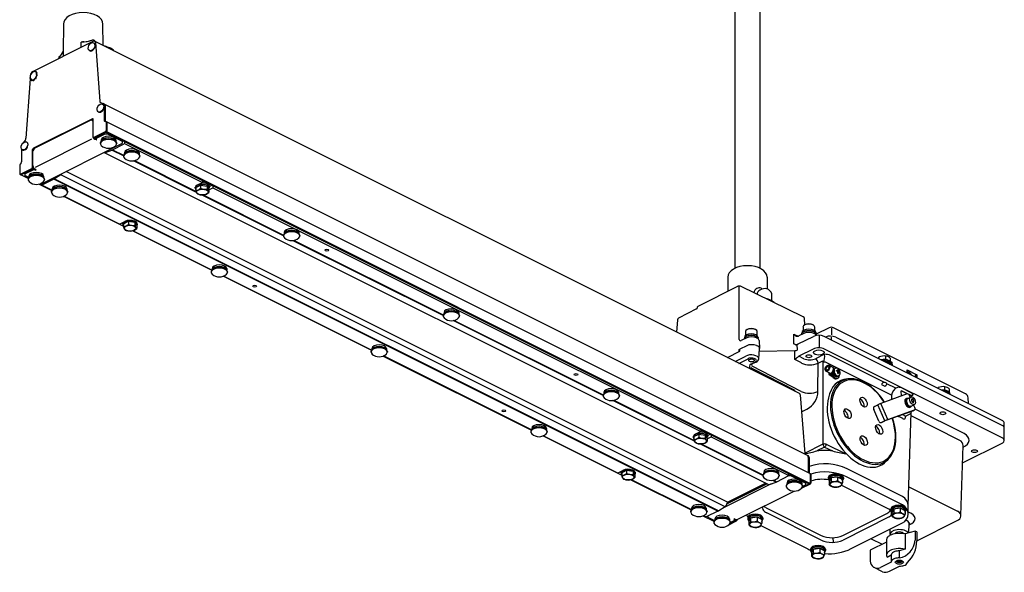
# Model space of a CAD drawing. Units: millimetres. Extents: x 5.2 to 65.2, y 4.9 to 89.7.
# Drawn here: x 10.2 to 59.1, y 35.4 to 62.9 of the extents above; entities that cross this region are included whole.
import ezdxf

# ---------------------------------------------------------------- set-up
doc = ezdxf.new("R2010")
doc.units = ezdxf.units.MM

msp = doc.modelspace()

# ---------------------------------------------------------------- linework, layer by layer
for p, q in [((45.752, 66.383), (45.752, 50.499)), ((47.018, 50.498), (47.018, 66.383)), ((12.407, 62.643), (12.394, 61.282)), ((14.375, 61.575), (14.364, 62.643)), ((10.88, 60.288), (13.881, 61.788)), ((13.281, 61.488), (13.286, 61.741)), ((13.925, 61.832), (13.866, 61.861)), ((13.881, 61.85), (13.904, 61.795)), ((13.94, 61.82), (13.955, 61.786)), ((13.95, 61.812), (13.941, 61.82)), ((48.97, 44.277), (13.95, 61.788)), ((13.962, 61.782), (13.962, 61.789)), ((13.992, 61.725), (14.208, 58.812)), ((12.398, 61.298), (12.398, 61.047)), ((14.599, 61.495), (14.521, 61.534)), ((10.839, 60.228), (10.839, 60.22)), ((10.883, 60.249), (10.874, 60.26)), ((10.874, 60.26), (10.89, 60.252)), ((10.958, 60.3), (10.945, 60.272)), ((10.991, 60.273), (10.993, 60.301)), ((10.993, 60.301), (11.012, 60.292)), ((11.01, 60.269), (10.998, 60.272)), ((11.01, 60.269), (11.012, 60.292)), ((11.057, 60.265), (11.035, 60.248)), ((11.075, 60.256), (11.057, 60.265)), ((11.059, 60.207), (11.075, 60.234)), ((11.079, 60.2), (11.059, 60.207)), ((11.075, 60.234), (11.093, 60.225)), ((11.079, 60.2), (11.093, 60.225)), ((10.746, 59.929), (10.542, 56.979)), ((10.752, 59.987), (10.738, 59.972)), ((10.744, 59.93), (10.765, 59.937)), ((10.762, 59.921), (10.744, 59.93)), ((10.75, 59.997), (10.75, 59.985)), ((10.754, 60.081), (10.755, 60.081)), ((10.762, 59.921), (10.771, 59.923)), ((10.794, 59.889), (10.784, 59.86)), ((10.802, 59.848), (10.821, 59.839)), ((10.812, 59.844), (10.831, 59.868)), ((10.831, 59.835), (10.812, 59.844)), ((10.831, 59.868), (10.848, 59.857)), ((10.831, 59.835), (10.848, 59.857)), ((10.885, 59.869), (10.891, 59.846)), ((10.891, 59.846), (10.91, 59.837)), ((10.928, 59.864), (10.935, 59.893)), ((10.947, 59.855), (10.928, 59.864)), ((10.935, 59.893), (10.953, 59.881)), ((10.947, 59.855), (10.953, 59.881)), ((10.99, 59.943), (11.008, 59.937)), ((11.01, 59.934), (10.99, 59.943)), ((11.008, 59.937), (11.026, 59.928)), ((11.01, 59.934), (11.026, 59.928)), ((11.037, 59.98), (11.028, 60.001)), ((11.048, 59.99), (11.028, 60.001)), ((11.055, 59.971), (11.037, 59.98)), ((11.055, 59.971), (11.048, 59.99)), ((11.059, 60.077), (11.08, 60.09)), ((11.079, 60.069), (11.059, 60.077)), ((11.088, 60.139), (11.068, 60.141)), ((11.079, 60.069), (11.099, 60.081)), ((11.08, 60.09), (11.099, 60.081)), ((11.106, 60.129), (11.088, 60.139)), ((14.252, 58.741), (14.385, 58.693)), ((14.433, 58.67), (14.391, 58.691)), ((14.429, 58.612), (14.429, 57.852)), ((49.37, 41.202), (14.433, 58.67)), ((14.471, 58.591), (14.471, 57.832)), ((13.84, 57.941), (10.911, 56.476)), ((10.973, 56.482), (13.778, 57.884)), ((13.86, 57.825), (13.778, 57.884)), ((13.778, 57.884), (13.86, 57.843)), ((13.88, 57.92), (13.794, 57.876)), ((13.849, 57.904), (13.865, 57.896)), ((13.86, 57.894), (13.876, 57.9)), ((13.86, 57.843), (13.881, 57.828)), ((13.86, 57.825), (13.86, 57.092)), ((13.881, 57.814), (13.86, 57.825)), ((13.881, 57.034), (13.881, 57.916)), ((14.447, 57.82), (14.503, 57.8)), ((14.546, 57.778), (14.505, 57.799)), ((14.52, 57.767), (14.52, 57.359)), ((49.483, 40.31), (14.546, 57.778)), ((14.561, 57.746), (14.561, 57.313)), ((14.561, 57.746), (14.561, 57.338)), ((14.479, 57.288), (13.921, 57.009)), ((14.52, 57.267), (13.963, 56.989)), ((14.513, 57.263), (49.444, 39.798)), ((14.515, 57.313), (14.542, 57.3)), ((14.541, 57.277), (14.52, 57.267)), ((14.575, 57.282), (49.474, 39.832)), ((10.499, 56.865), (10.422, 56.76)), ((11.019, 55.532), (13.815, 56.931)), ((13.937, 56.987), (13.896, 57.009)), ((14.025, 56.883), (13.963, 56.914)), ((13.984, 56.945), (14.438, 57.172)), ((13.984, 56.999), (13.984, 56.945)), ((14.066, 56.904), (13.984, 56.945)), ((14.025, 56.925), (14.025, 56.883)), ((14.025, 56.883), (14.066, 56.904)), ((14.279, 56.883), (14.279, 56.821)), ((14.438, 57.172), (14.438, 57.226)), ((14.603, 57.172), (14.438, 57.172)), ((14.603, 57.219), (14.603, 57.172)), ((15.345, 56.801), (14.603, 57.172)), ((15.008, 56.883), (15.008, 56.821)), ((15.345, 56.801), (15.345, 56.847)), ((15.394, 56.823), (15.345, 56.799)), ((15.345, 56.718), (15.345, 56.801)), ((15.448, 56.724), (15.448, 56.796)), ((10.321, 56.437), (10.321, 55.798)), ((10.87, 55.534), (10.87, 56.405)), ((10.973, 56.482), (10.89, 56.34)), ((10.89, 55.607), (10.89, 56.34)), ((10.891, 56.45), (10.918, 56.437)), ((10.911, 56.375), (10.911, 56.385)), ((10.96, 56.459), (10.952, 56.456)), ((11.385, 54.738), (15.345, 56.718)), ((14.236, 56.727), (14.236, 56.706)), ((14.434, 56.259), (47.433, 39.76)), ((14.49, 56.259), (14.81, 56.382)), ((15.39, 56.092), (14.81, 56.382)), ((14.849, 56.399), (15.428, 56.688)), ((14.849, 56.399), (15.394, 56.127)), ((15.052, 56.727), (15.052, 56.706)), ((15.434, 56.255), (15.434, 56.193)), ((15.462, 56.693), (19.287, 54.78)), ((16.163, 56.255), (16.163, 56.193)), ((15.39, 56.099), (15.39, 56.078)), ((19.014, 54.28), (15.88, 55.847)), ((15.932, 55.858), (18.994, 54.327)), ((16.207, 56.099), (16.207, 56.078)), ((10.23, 55.622), (10.23, 55.209)), ((10.303, 55.748), (10.248, 55.672)), ((10.271, 55.184), (10.828, 55.463)), ((10.313, 55.164), (10.87, 55.442)), ((10.478, 55.192), (10.932, 55.419)), ((10.869, 55.495), (10.895, 55.482)), ((10.911, 55.513), (10.911, 55.521)), ((10.911, 55.51), (10.915, 55.512)), ((10.932, 55.486), (10.932, 55.419)), ((10.932, 55.419), (11.014, 55.378)), ((11.055, 55.398), (10.993, 55.429)), ((11.014, 55.419), (11.014, 55.378)), ((11.014, 55.378), (11.055, 55.398)), ((45.366, 38.906), (12.543, 55.317)), ((10.287, 55.162), (10.245, 55.184)), ((10.272, 55.164), (10.272, 55.17)), ((10.652, 54.966), (10.279, 55.153)), ((10.291, 55.153), (10.313, 55.164)), ((10.456, 55.235), (10.478, 55.224)), ((10.478, 55.231), (10.463, 55.239)), ((10.478, 55.246), (10.478, 55.192)), ((10.478, 55.192), (10.478, 55.11)), ((10.677, 55.01), (10.478, 55.11)), ((10.647, 54.932), (10.647, 54.911)), ((10.691, 55.089), (10.691, 55.026)), ((11.923, 54.936), (11.323, 54.636)), ((11.42, 55.089), (11.42, 55.026)), ((11.464, 54.932), (11.464, 54.911)), ((44.921, 38.437), (11.923, 54.936)), ((12.282, 55.155), (11.962, 54.958)), ((11.962, 54.958), (44.96, 38.459)), ((45.28, 38.656), (12.282, 55.155)), ((19.315, 54.862), (19.315, 54.79)), ((11.197, 54.694), (11.829, 54.377)), ((11.308, 54.738), (11.385, 54.738)), ((11.323, 54.636), (11.323, 54.738)), ((11.832, 54.382), (11.323, 54.636)), ((11.802, 54.304), (11.802, 54.283)), ((11.846, 54.461), (11.846, 54.398)), ((12.575, 54.461), (12.575, 54.398)), ((12.619, 54.304), (12.619, 54.283)), ((18.949, 54.497), (18.949, 54.535)), ((18.98, 54.516), (19.218, 54.635)), ((18.98, 54.516), (18.98, 54.361)), ((19.295, 54.755), (19.049, 54.629)), ((19.218, 54.635), (19.218, 54.48)), ((19.218, 54.635), (19.543, 54.591)), ((19.543, 54.591), (19.543, 54.437)), ((19.543, 54.591), (19.63, 54.428)), ((19.63, 54.407), (19.831, 54.507)), ((19.63, 54.428), (19.63, 54.274)), ((19.64, 54.632), (19.64, 54.654)), ((19.661, 54.574), (19.776, 54.632)), ((19.661, 54.497), (19.661, 54.573)), ((19.831, 54.604), (19.831, 54.507)), ((19.831, 54.507), (44.064, 42.391)), ((12.412, 54.086), (15.391, 52.596)), ((15.193, 52.702), (12.418, 54.089)), ((23.331, 52.122), (19.267, 54.153)), ((19.339, 54.154), (23.334, 52.156)), ((15.193, 52.702), (15.461, 52.836)), ((15.391, 52.721), (15.629, 52.84)), ((15.629, 52.84), (15.629, 52.686)), ((15.629, 52.84), (15.954, 52.797)), ((15.194, 52.702), (15.391, 52.604)), ((15.36, 52.703), (15.36, 52.785)), ((15.391, 52.721), (15.391, 52.567)), ((15.843, 52.37), (19.769, 50.407)), ((19.773, 50.412), (15.85, 52.373)), ((15.954, 52.797), (15.954, 52.643)), ((15.954, 52.797), (16.042, 52.634)), ((16.008, 52.697), (16.008, 52.703)), ((16.042, 52.634), (16.042, 52.48)), ((16.072, 52.703), (16.072, 52.74)), ((23.331, 52.14), (23.331, 52.119)), ((23.375, 52.296), (23.375, 52.233)), ((31.271, 48.151), (23.82, 51.877)), ((23.872, 51.888), (31.275, 48.186)), ((24.104, 52.296), (24.104, 52.233)), ((24.148, 52.14), (24.148, 52.119)), ((19.786, 50.491), (19.786, 50.428)), ((20.515, 50.491), (20.515, 50.428)), ((19.742, 50.334), (19.742, 50.313)), ((20.352, 50.116), (27.709, 46.437)), ((27.713, 46.442), (20.359, 50.119)), ((20.559, 50.334), (20.559, 50.313)), ((45.407, 50.065), (45.407, 49.357)), ((47.361, 50.065), (47.361, 49.479)), ((45.922, 49.614), (43.92, 48.613)), ((45.976, 46.973), (45.977, 49.603)), ((49.155, 48.096), (46.036, 49.61)), ((47.094, 49.46), (47.007, 49.417)), ((47.072, 49.516), (47.124, 49.473)), ((47.708, 48.798), (47.536, 48.92)), ((47.6, 48.874), (47.6, 49.147)), ((43.857, 48.483), (42.96, 48.035)), ((43.89, 48.567), (43.888, 48.53)), ((31.271, 48.158), (31.271, 48.138)), ((31.315, 48.315), (31.315, 48.252)), ((32.044, 48.315), (32.044, 48.252)), ((32.088, 48.158), (32.088, 48.138)), ((42.902, 47.947), (42.867, 47.329)), ((49.232, 47.693), (49.214, 48.007)), ((39.211, 44.181), (31.76, 47.907)), ((31.812, 47.917), (39.215, 44.216)), ((49.145, 47.587), (49.145, 47.401)), ((49.728, 47.401), (49.728, 47.587)), ((50.446, 47.551), (49.801, 47.229)), ((50.553, 47.527), (50.553, 47.197)), ((57.224, 44.266), (50.654, 47.551)), ((46.347, 47.045), (46.077, 46.91)), ((46.226, 46.994), (46.226, 46.985)), ((46.235, 47.07), (46.235, 47.035)), ((46.283, 47.36), (46.283, 47.161)), ((46.859, 47.037), (46.838, 47.047)), ((46.866, 47.161), (46.866, 47.36)), ((46.914, 47.07), (46.914, 47.035)), ((46.923, 46.994), (46.923, 46.994)), ((48.694, 46.749), (48.694, 47.236)), ((48.694, 47.236), (48.911, 47.131)), ((48.909, 46.743), (49.663, 47.12)), ((49.193, 47.269), (48.94, 47.142)), ((49.078, 47.234), (49.078, 47.212)), ((49.081, 47.299), (49.081, 47.27)), ((49.695, 47.266), (49.684, 47.271)), ((49.792, 47.299), (49.792, 47.27)), ((49.794, 47.234), (49.794, 47.174)), ((49.944, 47.145), (49.948, 46.6)), ((59.076, 42.681), (50.2, 47.12)), ((50.565, 46.937), (50.561, 47.084)), ((50.77, 47.08), (59.061, 42.934)), ((27.726, 46.521), (27.726, 46.458)), ((28.455, 46.521), (28.455, 46.458)), ((45.972, 46.465), (46.01, 46.484)), ((46.347, 46.655), (46.01, 46.487)), ((46.013, 46.382), (46.01, 46.487)), ((46.838, 46.665), (46.881, 46.644)), ((46.943, 46.01), (46.985, 46.51)), ((46.965, 46.916), (46.985, 46.522)), ((48.844, 46.676), (48.694, 46.749)), ((48.842, 46.725), (48.858, 46.439)), ((49.65, 46.489), (48.945, 46.137)), ((59.076, 42.058), (50.213, 46.489)), ((27.682, 46.364), (27.682, 46.343)), ((28.292, 46.146), (35.65, 42.467)), ((35.653, 42.472), (28.299, 46.149)), ((28.499, 46.364), (28.499, 46.343)), ((45.387, 46.069), (46.013, 46.382)), ((45.77, 45.877), (46.299, 46.144)), ((45.964, 45.78), (46.422, 46.011)), ((45.972, 46.465), (46.011, 46.446)), ((45.972, 46.361), (45.972, 46.465)), ((46.974, 46.381), (48.743, 46.417)), ((48.743, 45.969), (48.743, 46.417)), ((48.909, 46.112), (48.945, 46.137)), ((49.189, 46.011), (48.945, 46.137)), ((50.212, 46.23), (49.77, 46.009)), ((53.186, 44.832), (50.509, 46.17)), ((52.931, 45.999), (52.931, 46.102)), ((53.257, 45.969), (53.257, 46.145)), ((53.495, 45.85), (53.495, 46.026)), ((46.52, 45.522), (46.5, 45.512)), ((46.514, 45.528), (46.52, 45.522)), ((46.559, 45.746), (46.754, 45.84)), ((46.818, 45.847), (46.625, 45.749)), ((49.053, 44.386), (46.625, 45.637)), ((46.642, 45.527), (48.737, 44.449)), ((49.063, 45.804), (48.743, 45.969)), ((49.063, 45.791), (49.063, 45.804)), ((49.884, 44.38), (49.894, 45.786)), ((49.894, 45.786), (50.138, 45.908)), ((50.138, 45.908), (50.138, 41.761)), ((53.549, 44.198), (50.303, 45.821)), ((50.617, 45.593), (50.432, 45.686)), ((50.739, 45.528), (50.66, 45.493)), ((53.295, 45.817), (53.295, 45.827)), ((53.335, 45.797), (53.362, 45.808)), ((53.362, 45.784), (53.362, 45.808)), ((53.426, 45.752), (53.426, 45.776)), ((53.447, 45.741), (53.465, 45.743)), ((53.465, 45.732), (53.465, 45.743)), ((53.491, 45.852), (53.495, 45.85)), ((53.495, 45.85), (53.493, 45.847)), ((53.495, 45.867), (53.562, 45.834)), ((53.562, 45.834), (53.506, 45.822)), ((53.562, 45.834), (53.535, 45.779)), ((53.549, 45.69), (53.549, 45.73)), ((53.562, 45.834), (53.57, 45.68)), ((50.471, 45.301), (50.286, 45.393)), ((50.429, 45.322), (50.429, 45.247)), ((50.429, 45.247), (50.47, 45.268)), ((50.429, 45.247), (50.594, 45.136)), ((50.47, 45.301), (50.47, 45.268)), ((50.47, 45.268), (50.548, 45.215)), ((50.88, 45.404), (50.807, 45.432)), ((50.807, 45.396), (50.807, 45.432)), ((50.879, 45.368), (50.807, 45.396)), ((50.904, 45.155), (50.823, 45.119)), ((50.834, 45.025), (50.869, 45.04)), ((50.871, 45.478), (50.901, 45.463)), ((50.88, 45.404), (50.871, 45.478)), ((50.871, 45.285), (50.879, 45.368)), ((50.871, 45.285), (50.901, 45.27)), ((50.909, 45.389), (50.901, 45.463)), ((50.909, 45.353), (50.901, 45.27)), ((50.965, 45.353), (50.909, 45.389)), ((50.965, 45.316), (50.909, 45.353)), ((50.965, 45.316), (50.965, 45.353)), ((54.325, 45.452), (54.799, 45.215)), ((54.426, 45.251), (54.325, 45.452)), ((54.408, 45.365), (54.325, 45.452)), ((54.325, 45.302), (54.325, 45.452)), ((54.408, 45.365), (54.538, 45.196)), ((54.799, 45.215), (54.736, 45.201)), ((54.767, 45.151), (54.762, 45.084)), ((54.799, 45.215), (54.767, 45.151)), ((54.799, 45.215), (54.807, 45.061)), ((53.041, 44.729), (53.216, 44.642)), ((53.753, 44.548), (53.312, 44.768)), ((54.057, 44.558), (54.541, 44.316)), ((55.86, 44.535), (55.86, 44.577)), ((56.185, 44.444), (56.185, 44.62)), ((39.211, 44.188), (39.211, 44.167)), ((39.255, 44.345), (39.255, 44.282)), ((39.984, 44.345), (39.984, 44.282)), ((40.028, 44.188), (40.028, 44.167)), ((48.682, 44.421), (48.737, 44.449)), ((49.012, 44.214), (49.228, 41.302)), ((54.325, 44.262), (53.007, 43.79)), ((53.549, 44.198), (53.547, 43.984)), ((54.033, 44.157), (54.023, 44.409)), ((54.32, 44.26), (54.023, 44.409)), ((54.337, 44.264), (54.078, 44.393)), ((54.283, 44.033), (54.259, 44.021)), ((54.494, 44.106), (54.296, 44.007)), ((54.515, 44.175), (54.414, 44.225)), ((54.546, 44.147), (54.428, 44.206)), ((54.476, 44.097), (54.439, 44.179)), ((54.545, 44.114), (54.546, 44.147)), ((54.549, 44.113), (54.551, 44.192)), ((54.551, 44.179), (54.602, 44.204)), ((56.182, 44.443), (56.185, 44.444)), ((56.185, 44.444), (56.187, 44.443)), ((56.366, 44.289), (56.297, 44.316)), ((56.421, 44.254), (56.366, 44.289)), ((56.42, 44.327), (56.423, 44.325)), ((56.423, 44.325), (56.422, 44.322)), ((56.423, 44.325), (56.423, 44.501)), ((57.369, 43.78), (57.353, 44.071)), ((43.762, 41.906), (39.701, 43.937)), ((39.753, 43.947), (43.743, 41.952)), ((52.692, 43.643), (52.857, 43.725)), ((53.212, 42.927), (52.857, 43.725)), ((53.362, 42.992), (53.007, 43.79)), ((54.492, 43.616), (54.468, 43.604)), ((54.479, 43.642), (54.677, 43.741)), ((54.532, 44.001), (54.532, 43.916)), ((54.593, 44.015), (54.533, 44.002)), ((54.533, 43.914), (54.593, 43.841)), ((54.655, 43.941), (54.594, 44.014)), ((54.594, 43.84), (54.655, 43.853)), ((54.7, 43.594), (54.642, 43.724)), ((54.656, 43.854), (54.656, 43.939)), ((49.074, 43.376), (49.342, 43.51)), ((52.917, 42.91), (52.657, 43.495)), ((53.279, 42.951), (54.597, 43.422)), ((53.362, 42.992), (54.679, 43.463)), ((54.237, 43.158), (54.463, 43.272)), ((54.369, 38.706), (54.521, 43.334)), ((56.943, 41.952), (54.511, 43.168)), ((54.528, 43.373), (54.528, 43.398)), ((54.597, 43.422), (54.602, 43.424)), ((54.602, 43.424), (54.684, 43.466)), ((57.15, 42.29), (54.712, 43.509)), ((53.047, 42.844), (53.212, 42.927)), ((53.114, 42.869), (53.047, 42.844)), ((53.279, 42.951), (53.114, 42.869)), ((59.146, 41.945), (59.146, 42.808)), ((35.623, 42.394), (35.623, 42.373)), ((35.666, 42.551), (35.666, 42.488)), ((36.232, 42.176), (40.14, 40.222)), ((39.939, 40.328), (36.239, 42.179)), ((36.395, 42.551), (36.395, 42.488)), ((36.439, 42.394), (36.439, 42.373)), ((43.698, 42.123), (43.698, 42.16)), ((43.728, 42.141), (43.966, 42.26)), ((43.728, 42.141), (43.728, 41.987)), ((44.043, 42.381), (43.797, 42.255)), ((43.966, 42.26), (43.966, 42.106)), ((43.966, 42.26), (44.292, 42.217)), ((44.064, 42.488), (44.064, 42.416)), ((44.292, 42.217), (44.292, 42.062)), ((44.292, 42.217), (44.379, 42.054)), ((44.379, 42.033), (44.58, 42.133)), ((44.389, 42.258), (44.389, 42.279)), ((44.409, 42.2), (44.525, 42.257)), ((44.409, 42.123), (44.409, 42.199)), ((44.58, 42.23), (44.58, 42.133)), ((44.58, 42.133), (48.447, 40.2)), ((47.151, 40.211), (44.016, 41.779)), ((44.088, 41.78), (47.155, 40.246)), ((44.379, 42.054), (44.379, 41.9)), ((50.138, 41.761), (49.227, 41.306)), ((50.22, 41.621), (49.836, 41.429)), ((50.22, 41.621), (50.605, 41.429)), ((50.303, 41.761), (51.266, 41.279)), ((56.994, 38.22), (57.099, 41.692)), ((57.073, 40.831), (59.076, 41.832)), ((49.411, 41.181), (49.37, 41.202)), ((49.408, 41.123), (49.408, 40.363)), ((49.449, 41.102), (49.449, 40.342)), ((40.207, 40.463), (39.939, 40.328)), ((40.107, 40.33), (40.107, 40.412)), ((40.137, 40.348), (40.375, 40.467)), ((40.137, 40.348), (40.137, 40.194)), ((40.375, 40.467), (40.375, 40.313)), ((40.375, 40.467), (40.701, 40.424)), ((40.701, 40.424), (40.701, 40.269)), ((40.701, 40.424), (40.788, 40.261)), ((40.754, 40.324), (40.754, 40.33)), ((40.788, 40.261), (40.788, 40.107)), ((40.818, 40.33), (40.818, 40.367)), ((47.151, 40.218), (47.151, 40.197)), ((47.195, 40.375), (47.195, 40.312)), ((47.847, 39.9), (48.447, 40.2)), ((47.924, 40.375), (47.924, 40.312)), ((47.968, 40.218), (47.968, 40.197)), ((48.55, 40.199), (48.444, 40.199)), ((48.447, 40.2), (48.447, 40.297)), ((48.55, 40.245), (48.55, 40.199)), ((48.55, 40.199), (49.292, 39.827)), ((49.524, 40.289), (49.483, 40.31)), ((49.498, 40.278), (49.498, 39.863)), ((49.54, 40.257), (49.54, 39.849)), ((50.864, 40.133), (50.539, 40.089)), ((50.864, 40.133), (50.864, 39.956)), ((51.102, 40.014), (50.864, 40.133)), ((54.09, 39.157), (51.337, 40.533)), ((54.09, 38.75), (51.337, 40.126)), ((40.592, 39.996), (43.59, 38.497)), ((40.615, 40.004), (43.601, 38.511)), ((47.571, 39.792), (45.197, 38.605)), ((47.369, 39.792), (45.37, 38.792)), ((47.3, 39.826), (45.374, 38.863)), ((47.488, 39.76), (47.808, 39.883)), ((47.808, 39.883), (47.641, 39.966)), ((47.693, 39.977), (47.847, 39.9)), ((48.306, 39.691), (48.306, 39.67)), ((48.35, 39.848), (48.35, 39.785)), ((49.498, 39.778), (49.054, 39.556)), ((49.079, 39.848), (49.079, 39.785)), ((49.46, 39.8), (49.114, 39.627)), ((49.292, 39.745), (49.122, 39.66)), ((49.123, 39.691), (49.123, 39.67)), ((49.292, 39.827), (49.292, 39.874)), ((49.32, 39.86), (49.292, 39.846)), ((49.292, 39.745), (49.292, 39.827)), ((49.46, 39.8), (49.457, 39.799)), ((49.524, 39.81), (49.497, 39.823)), ((50.4, 40.096), (50.4, 40.046)), ((50.442, 40.046), (50.442, 39.97)), ((50.539, 40.089), (50.452, 39.927)), ((50.452, 39.927), (50.452, 39.75)), ((50.539, 40.089), (50.539, 39.913)), ((51.052, 39.722), (53.426, 38.536)), ((51.102, 40.014), (51.102, 39.837)), ((51.112, 39.97), (51.112, 40.046)), ((51.154, 40.096), (51.154, 40.046)), ((54.4, 39.643), (56.822, 38.427)), ((45.872, 38.019), (48.702, 39.433)), ((45.28, 38.656), (44.96, 38.459)), ((45.374, 38.89), (45.374, 38.828)), ((54.369, 38.299), (54.369, 38.706)), ((43.563, 38.424), (43.563, 38.403)), ((43.607, 38.581), (43.607, 38.518)), ((44.173, 38.206), (44.723, 37.93)), ((44.193, 38.215), (44.329, 38.147)), ((44.336, 38.581), (44.336, 38.518)), ((44.921, 38.437), (44.342, 38.147)), ((44.379, 38.424), (44.379, 38.403)), ((44.389, 38.171), (44.425, 38.153)), ((44.425, 38.189), (44.425, 38.136)), ((50.05, 37.001), (47.349, 38.352)), ((47.353, 38.583), (50.055, 37.232)), ((51.128, 37.232), (53.314, 38.325)), ((53.514, 38.539), (53.514, 38.489)), ((53.556, 38.489), (53.556, 38.413)), ((53.653, 38.532), (53.566, 38.369)), ((53.566, 38.369), (53.566, 38.193)), ((53.978, 38.576), (53.653, 38.532)), ((53.653, 38.532), (53.653, 38.356)), ((53.978, 38.576), (53.978, 38.399)), ((54.217, 38.457), (53.978, 38.576)), ((54.217, 38.457), (54.217, 38.28)), ((54.227, 38.413), (54.227, 38.489)), ((54.268, 38.539), (54.268, 38.489)), ((44.425, 38.136), (44.748, 37.974)), ((44.718, 37.897), (44.718, 37.876)), ((44.761, 38.054), (44.761, 37.991)), ((45.465, 37.762), (45.848, 37.953)), ((45.491, 38.054), (45.491, 37.991)), ((45.525, 37.833), (45.807, 37.973)), ((45.786, 37.992), (45.534, 37.866)), ((45.534, 37.897), (45.534, 37.876)), ((45.745, 38.054), (45.704, 38.033)), ((45.704, 38.033), (45.786, 37.992)), ((45.745, 38.054), (45.807, 38.023)), ((45.786, 38.033), (45.786, 37.992)), ((45.889, 38.024), (45.889, 38.027)), ((46.399, 38.096), (46.399, 38.045)), ((46.441, 38.045), (46.441, 37.97)), ((46.538, 38.089), (46.451, 37.926)), ((46.451, 37.926), (46.451, 37.749)), ((46.863, 38.132), (46.538, 38.089)), ((46.538, 38.089), (46.538, 37.912)), ((46.863, 38.132), (46.863, 37.956)), ((47.101, 38.013), (46.863, 38.132)), ((47.052, 37.724), (49.351, 36.574)), ((47.101, 38.013), (47.101, 37.837)), ((47.111, 37.97), (47.111, 38.045)), ((47.153, 38.096), (47.153, 38.045)), ((53.426, 38.148), (51.132, 37.001)), ((51.543, 36.574), (54.09, 37.848)), ((54.402, 37.355), (54.42, 37.806)), ((54.799, 36.961), (56.778, 37.949)), ((53.456, 37.531), (53.466, 37.281)), ((54.716, 37.446), (54.216, 37.301)), ((54.216, 37.301), (54.216, 36.543)), ((54.716, 37.446), (54.716, 36.992)), ((54.799, 37.405), (54.716, 37.446)), ((54.799, 37.405), (54.799, 36.95)), ((50.635, 37.097), (50.639, 36.909)), ((53.291, 36.899), (52.489, 36.498)), ((52.526, 37.066), (53.075, 36.791)), ((53.291, 37.023), (53.291, 36.265)), ((49.513, 36.539), (49.513, 36.488)), ((49.555, 36.488), (49.555, 36.413)), ((49.652, 36.532), (49.565, 36.369)), ((49.565, 36.369), (49.565, 36.192)), ((49.977, 36.575), (49.652, 36.532)), ((49.652, 36.532), (49.652, 36.355)), ((49.977, 36.575), (49.977, 36.399)), ((50.215, 36.456), (49.977, 36.575)), ((50.215, 36.456), (50.215, 36.28)), ((50.226, 36.413), (50.226, 36.488)), ((50.267, 36.539), (50.267, 36.488)), ((52.489, 36.498), (52.489, 35.953)), ((53.297, 36.213), (53.322, 36.157)), ((53.322, 36.157), (53.524, 36.258)), ((53.524, 36.258), (53.524, 35.904)), ((54.216, 36.543), (53.928, 36.46)), ((53.928, 36.46), (53.928, 36.111)), ((53.524, 35.904), (52.995, 35.64)), ((53.877, 35.99), (53.856, 35.979)), ((53.856, 35.979), (53.902, 35.948)), ((53.856, 35.924), (53.877, 35.914)), ((53.877, 35.914), (53.932, 35.932)), ((53.911, 35.943), (53.902, 35.948)), ((53.932, 35.932), (53.988, 35.914)), ((53.954, 35.943), (54.009, 35.979)), ((53.954, 35.943), (53.963, 35.939)), ((54.009, 35.924), (53.963, 35.939)), ((53.988, 35.99), (54.009, 35.979)), ((54.009, 35.924), (53.988, 35.914)), ((53.098, 35.427), (52.679, 35.641)), ((53.437, 35.448), (53.937, 35.698))]:
    msp.add_line(p, q)
at = {"flags": 128}
for points in [[(10.757, 60.09), (10.756, 60.088), (10.754, 60.081)], [(47.498, 48.942), (47.531, 48.923), (47.536, 48.92)], [(49.449, 41.076), (49.454, 41.029), (49.449, 40.976)]]:
    msp.add_lwpolyline(points, dxfattribs=at)
msp.add_lwpolyline([(50.148, 45.826), (50.138, 45.908)])
for centre, radius, start, end in [((13.191, 63.776), 2.037, 272.6715, 289.0995), ((13.681, 59.429), 2.346, 96.3813, 99.716), ((13.251, 63.594), 1.842, 275.298, 289.344), ((13.883, 61.838), 0.0291, 125.8474, 152.7276), ((13.841, 61.812), 0.0551, 42.5361, 62.6269), ((13.916, 61.719), 0.077, 4.2367, 116.5651), ((13.9, 61.783), 0.0551, 42.5361, 62.6269), ((13.928, 61.786), 0.0335, 4.4701, 49.8693), ((11.922, 61.437), 0.496, 301.1922, 343.7385), ((14.437, 61.331), 0.219, 67.4799, 92.8985), ((14.458, 60.861), 0.649, 62.2004, 85.4364), ((14.326, 60.286), 1.23, 71.2621, 80.6871), ((14.61, 61.12), 0.349, 33.043, 71.2621), ((11.001, 60.026), 0.252, 102.819, 214.1279), ((11.01, 60.069), 0.254, 120.7944, 175.467), ((11.061, 60.021), 0.303, 128.0553, 137.1199), ((10.979, 60.185), 0.117, 82.9821, 100.1373), ((10.982, 60.206), 0.0675, 38.4068, 82.3402), ((10.93, 60.078), 0.207, 57.4502, 67.1287), ((10.957, 60.186), 0.127, 22.0912, 38.2762), ((10.823, 60.141), 0.245, 359.9605, 15.5818), ((10.975, 60.177), 0.127, 22.0912, 38.2762), ((10.876, 60.134), 0.213, 0.9308, 17.9181), ((10.951, 59.98), 0.214, 182.0455, 193.4967), ((10.844, 59.932), 0.0937, 230.4439, 250.3031), ((10.862, 59.923), 0.0933, 243.4404, 250.3316), ((10.855, 59.996), 0.13, 259.5266, 283.5929), ((10.873, 59.951), 0.0979, 255.3338, 279.4543), ((10.827, 60.029), 0.194, 289.3688, 301.5705), ((10.845, 60.02), 0.194, 289.3688, 301.5705), ((10.815, 60.078), 0.22, 302.7952, 322.38), ((10.799, 60.105), 0.272, 304.3784, 320.7968), ((10.701, 60.175), 0.388, 322.2528, 329.941), ((10.72, 60.165), 0.388, 322.2528, 329.941), ((10.549, 60.234), 0.533, 334.0237, 342.838), ((10.721, 60.165), 0.37, 331.8531, 345.0086), ((10.766, 60.162), 0.323, 347.2127, 355.9046), ((10.784, 60.152), 0.323, 347.2127, 355.9046), ((14.284, 58.809), 0.0755, 178.2908, 245.0402), ((14.35, 58.622), 0.0801, 353.031, 63.6848), ((14.389, 58.6), 0.0824, 353.5731, 57.7561), ((13.853, 57.916), 0.028, 0, 116.5651), ((13.853, 57.904), 0.0129, 199.8297, 303.2923), ((13.886, 57.867), 0.0337, 98.478, 106.3708), ((14.461, 57.848), 0.032, 173.031, 243.6848), ((14.513, 57.83), 0.0427, 178.0408, 209.3423), ((14.512, 57.83), 0.0419, 177.7249, 209.6583), ((14.488, 57.771), 0.032, 353.031, 63.6848), ((14.529, 57.75), 0.0329, 353.5731, 57.7561), ((14.436, 57.36), 0.0844, 300.7579, 359.0322), ((14.477, 57.34), 0.0844, 300.7579, 359.0322), ((14.519, 57.314), 0.0422, 300.7579, 359.0322), ((10.319, 56.999), 0.225, 323.3227, 354.9149), ((14.071, 57.096), 0.211, 180.9678, 239.2421), ((13.909, 57.034), 0.028, 180, 296.5651), ((13.949, 57.013), 0.0285, 246.382, 300.8858), ((10.954, 56.404), 0.0844, 120.7579, 179.0322), ((10.995, 56.383), 0.0844, 120.7579, 179.0322), ((14.644, 56.999), 0.531, 227.5461, 312.4539), ((14.462, 56.319), 0.0658, 241.3994, 294.588), ((14.652, 56.791), 0.439, 291.0423, 296.6303), ((15.406, 56.725), 0.0422, 300.7579, 359.0322), ((10.233, 55.801), 0.0879, 323.0753, 358.2892), ((15.799, 56.372), 0.531, 227.5461, 312.4539), ((10.318, 55.62), 0.0879, 143.0753, 178.2892), ((10.785, 55.535), 0.0844, 300.7579, 359.0322), ((10.826, 55.515), 0.0844, 300.7579, 359.0322), ((11.101, 55.611), 0.211, 180.9678, 239.2421), ((10.258, 55.209), 0.028, 180, 296.5651), ((10.285, 55.164), 0.0133, 180, 296.5651), ((10.298, 55.188), 0.0285, 246.382, 300.8858), ((11.055, 55.205), 0.531, 227.5461, 312.4539), ((11.697, 55.387), 0.504, 296.6236, 301.716), ((12.176, 55.316), 0.193, 303.2773, 328.6951), ((19.273, 54.791), 0.0422, 300.7579, 359.0322), ((18.908, 54.802), 0.447, 279.2312, 313.8989), ((19.354, 54.457), 0.387, 194.3843, 221.9893), ((19.459, 55.044), 0.613, 246.8461, 277.8924), ((19.918, 54.533), 0.387, 194.3843, 221.9893), ((12.21, 54.577), 0.531, 227.5461, 312.4539), ((19.496, 55.451), 1.324, 251.0974, 258.3979), ((19.307, 54.879), 0.729, 263.8617, 276.6799), ((19.32, 54.596), 0.447, 279.2312, 313.8989), ((15.716, 52.356), 0.494, 63.6324, 114.5556), ((15.319, 53.008), 0.447, 279.2312, 313.8989), ((15.766, 52.663), 0.387, 194.3843, 221.9893), ((15.578, 52.651), 0.17, 113.6488, 146.6138), ((15.907, 53.657), 1.324, 251.0974, 258.3979), ((15.87, 53.25), 0.613, 246.8461, 277.8924), ((15.719, 53.084), 0.729, 263.8617, 276.6799), ((15.732, 52.802), 0.447, 279.2312, 313.8989), ((16.329, 52.739), 0.387, 194.3843, 221.9893), ((15.904, 52.695), 0.104, 4.5565, 55.4703), ((23.74, 52.412), 0.531, 227.5461, 312.4539), ((20.15, 50.607), 0.531, 227.5461, 312.4539), ((45.974, 49.484), 0.14, 64.1084, 116.5651), ((47.105, 49.194), 0.243, 113.7919, 176.7705), ((47.25, 49.147), 0.35, 0, 116.5678), ((47.272, 48.458), 0.535, 65.0103, 85.8723), ((43.832, 48.533), 0.056, 296.5651, 356.7362), ((43.946, 48.563), 0.056, 116.5651, 176.7362), ((31.679, 48.431), 0.531, 227.5461, 312.4539), ((43.007, 47.941), 0.105, 116.5651, 176.7595), ((49.109, 48.001), 0.105, 3.2888, 64.1084), ((46.575, 47.097), 0.419, 57.335, 122.665), ((49.436, 47.307), 0.435, 62.2997, 117.7003), ((50.55, 47.342), 0.233, 63.4349, 116.5651), ((46.046, 46.973), 0.07, 179.9753, 296.5651), ((48.938, 47.399), 0.293, 213.6558, 243.3059), ((48.866, 47.255), 0.132, 243.3059, 280.5171), ((48.859, 47.295), 0.173, 280.5171, 298.0929), ((49.931, 46.514), 0.662, 66.1019, 113.8981), ((50.508, 46.486), 0.649, 66.2221, 112.0724), ((48.825, 46.929), 0.205, 274.6848, 294.287), ((49.931, 45.926), 0.63, 63.4349, 116.5651), ((28.091, 46.637), 0.531, 227.5461, 312.4539), ((46.729, 46.044), 0.217, 293.8711, 351.0839), ((48.728, 46.788), 0.372, 272.2683, 290.3372), ((50.924, 43.604), 3.218, 128.7824, 132.688), ((49.482, 46.675), 0.725, 246.1669, 293.412), ((49.64, 45.791), 0.254, 358.8381, 59.2175), ((49.655, 46.11), 0.569, 330.0722, 12.0896), ((50.233, 45.565), 0.665, 65.4652, 91.8059), ((53.077, 45.947), 0.212, 133.3302, 158.4991), ((53.172, 45.537), 0.614, 82.1325, 113.129), ((53.2, 45.734), 0.415, 44.7374, 82.1325), ((46.62, 45.62), 0.14, 115.6988, 221.084), ((46.444, 45.66), 0.158, 294.5059, 327.7035), ((46.76, 45.754), 0.255, 224.3397, 242.8791), ((46.654, 45.693), 0.063, 116.7503, 242.7494), ((49.485, 46.83), 1.121, 247.8933, 291.3733), ((50.219, 45.638), 0.201, 65.396, 110.5715), ((53.168, 45.383), 0.592, 63.663, 104.6365), ((53.188, 45.325), 0.594, 65.195, 98.2279), ((53.181, 45.247), 0.622, 65.6675, 89.0413), ((53.179, 45.279), 0.561, 78.0019, 81.3299), ((53.254, 45.511), 0.316, 56.9522, 69.9177), ((53.352, 45.777), 0.158, 18.1246, 60.14), ((53.39, 45.712), 0.16, 6.6651, 72.6135), ((53.386, 45.656), 0.166, 11.9557, 71.857), ((53.37, 45.661), 0.125, 31.5437, 40.6689), ((54.858, 45.135), 0.139, 151.4004, 192.9717), ((53.186, 44.678), 0.154, 90.273, 160.3459), ((53.199, 44.701), 0.131, 30.9598, 95.9101), ((52.942, 45.008), 0.457, 306.8692, 320.2815), ((53.24, 44.764), 0.0718, 317.92, 3.7628), ((53.992, 44.174), 0.444, 111.1171, 176.8924), ((53.875, 44.058), 0.532, 69.9948, 94.5816), ((56.006, 44.422), 0.212, 133.3302, 143.823), ((56.101, 44.012), 0.614, 82.1325, 113.129), ((56.128, 44.209), 0.415, 44.7374, 82.1325), ((39.619, 44.461), 0.531, 227.5461, 312.4539), ((48.935, 44.209), 0.077, 4.2367, 63.4349), ((49.478, 45.392), 1.091, 247.1078, 291.8522), ((48.904, 44.387), 0.98, 296.5651, 359.5864), ((54.004, 44.236), 0.174, 64.887, 83.8943), ((54.332, 44.15), 0.112, 15.1391, 93.659), ((54.483, 44.108), 0.0742, 31.9069, 64.4464), ((54.506, 44.227), 0.0953, 2.3284, 68.2287), ((54.572, 44.191), 0.021, 98.2854, 178.3673), ((54.576, 44.166), 0.0466, 55.6892, 98.2854), ((371.977, 57.136), 317.638, 182.3284, 182.33326), ((56.098, 43.859), 0.59, 66.3598, 95.947), ((56.117, 43.801), 0.594, 65.195, 87.5734), ((56.282, 44.253), 0.156, 16.1642, 70.0317), ((56.3, 44.167), 0.184, 19.0761, 69.1123), ((57.12, 44.058), 0.233, 3.2638, 63.4349), ((52.755, 43.55), 0.112, 124.046, 209.1555), ((53.576, 42.279), 1.616, 110.6466, 116.455), ((54.575, 43.976), 0.0501, 147.5056, 149.1633), ((54.682, 43.972), 0.16, 200.4991, 201.2633), ((54.557, 43.942), 0.081, 62.8334, 64.0365), ((54.63, 43.913), 0.081, 242.8334, 244.0365), ((54.506, 43.883), 0.16, 20.4991, 21.2633), ((54.613, 43.88), 0.0501, 327.5056, 329.1633), ((54.582, 43.533), 0.133, 343.2759, 27.4445), ((53.384, 41.771), 1.456, 60.0567, 71.6278), ((53.419, 41.814), 1.564, 59.3279, 65.287), ((54.17, 43.077), 0.0603, 288.7501, 334.9777), ((54.227, 43.177), 0.021, 239.3279, 296.5651), ((54.008, 43.153), 0.239, 334.9777, 348.044), ((53.903, 43.166), 0.344, 349.5665, 359.6823), ((54.411, 43.376), 0.117, 296.4526, 358.3673), ((54.663, 43.509), 0.0481, 290.0917, 343.2759), ((53.013, 42.94), 0.101, 197.3959, 289.2847), ((53.931, 41.48), 1.616, 110.6466, 116.455), ((54.162, 43.101), 0.0857, 233.5008, 288.7501), ((58.981, 42.789), 0.165, 6.6363, 61.328), ((59.02, 42.569), 0.126, 0, 63.4349), ((36.031, 42.667), 0.531, 227.5461, 312.4539), ((43.657, 42.428), 0.447, 279.2312, 313.8989), ((44.208, 42.67), 0.613, 246.8461, 277.8924), ((44.022, 42.417), 0.0422, 300.7579, 359.0322), ((44.103, 42.083), 0.387, 194.3843, 221.9893), ((44.244, 43.077), 1.324, 251.0974, 258.3979), ((44.056, 42.504), 0.729, 263.8617, 276.6799), ((44.069, 42.222), 0.447, 279.2312, 313.8989), ((44.666, 42.159), 0.387, 194.3843, 221.9893), ((50.22, 41.561), 0.216, 67.5983, 112.4017), ((50.307, 41.767), 0.169, 181.9128, 239.2224), ((50.134, 41.767), 0.169, 300.7776, 358.0872), ((56.819, 41.701), 0.28, 358.2679, 63.6084), ((59.02, 41.945), 0.126, 296.5651, 63.4349), ((49.338, 41.309), 0.111, 183.5641, 201.1098), ((47.25, 51.297), 10.201, 281.1841, 284.6805), ((49.326, 41.132), 0.0824, 353.5731, 57.7561), ((49.367, 41.111), 0.0824, 353.5731, 57.7561), ((50.22, 38.313), 3.139, 82.966, 97.034), ((53.19, 51.297), 10.201, 255.3195, 259.1317), ((49.212, 40.993), 0.252, 339.6661, 20.3339), ((50.241, 38.342), 2.45, 63.4349, 108.8684), ((40.065, 40.635), 0.447, 279.2312, 313.8989), ((40.512, 40.29), 0.387, 194.3843, 221.9893), ((40.324, 40.278), 0.17, 113.6488, 146.6138), ((40.462, 39.983), 0.494, 63.6324, 114.5556), ((40.616, 40.877), 0.613, 246.8461, 277.8924), ((41.075, 40.366), 0.387, 194.3843, 221.9893), ((40.65, 40.322), 0.104, 4.5565, 55.4703), ((49.454, 40.362), 0.0467, 178.8529, 200.3229), ((49.496, 40.341), 0.0467, 178.8529, 200.3229), ((49.466, 40.282), 0.0329, 353.5731, 57.7561), ((49.507, 40.261), 0.0329, 353.5731, 57.7561), ((50.241, 37.935), 2.45, 63.4349, 106.7901), ((40.653, 41.284), 1.324, 251.0974, 258.3979), ((40.465, 40.711), 0.729, 263.8617, 276.6799), ((40.478, 40.429), 0.447, 279.2312, 313.8989), ((47.56, 40.491), 0.531, 227.5461, 312.4539), ((47.46, 39.821), 0.0666, 245.234, 294.3991), ((47.651, 40.292), 0.439, 291.0423, 296.6303), ((49.45, 39.811), 0.0143, 246.382, 300.8858), ((49.428, 39.863), 0.07, 296.5651, 0), ((49.455, 39.851), 0.0844, 300.7579, 359.0322), ((50.079, 38.282), 1.737, 78.7774, 108.0982), ((50.158, 40.012), 0.394, 318.2584, 345.368), ((50.744, 40.038), 0.411, 224.518, 259.4153), ((50.624, 40.516), 0.609, 262.01, 293.2515), ((50.775, 40.229), 0.605, 259.8864, 293.3807), ((51.184, 40.298), 0.468, 226.9041, 259.9658), ((50.635, 39.983), 0.49, 320.9571, 342.6693), ((48.715, 39.964), 0.531, 227.5461, 312.4539), ((53.865, 38.706), 0.504, 0, 63.4349), ((45.158, 38.833), 0.215, 304.4781, 358.6561), ((45.357, 38.892), 0.0167, 354.0253, 57.3038), ((47.309, 38.617), 0.184, 171.0449, 210.6886), ((47.583, 39.065), 0.534, 225.1726, 244.523), ((53.865, 38.299), 0.504, 296.5651, 63.4349), ((43.971, 38.697), 0.531, 227.5461, 312.4539), ((44.695, 38.887), 0.504, 296.6236, 301.716), ((46.752, 38.418), 0.446, 201.9415, 219.4293), ((47.507, 38.735), 0.415, 210.6886, 247.5246), ((53.132, 38.735), 0.448, 293.8662, 324.8071), ((53.329, 38.342), 0.217, 296.5651, 63.4349), ((53.272, 38.455), 0.394, 318.2584, 345.368), ((53.859, 38.481), 0.411, 224.518, 259.4153), ((53.738, 38.959), 0.609, 262.01, 293.2515), ((54.298, 38.741), 0.468, 226.9041, 259.9658), ((53.749, 38.426), 0.49, 320.9571, 342.6693), ((44.335, 38.16), 0.0143, 246.382, 300.8858), ((45.126, 38.17), 0.531, 227.5461, 312.4539), ((45.843, 38.084), 0.0714, 239.1142, 293.618), ((45.767, 38.042), 0.0794, 299.8502, 338.1377), ((45.805, 38.025), 0.0844, 300.7579, 359.0322), ((46.157, 38.012), 0.394, 318.2584, 345.368), ((46.743, 38.037), 0.411, 224.518, 259.4153), ((46.623, 38.516), 0.609, 262.01, 293.2515), ((46.774, 38.229), 0.605, 259.8864, 293.3807), ((47.183, 38.297), 0.468, 226.9041, 259.9658), ((46.634, 37.983), 0.49, 320.9571, 342.6693), ((53.889, 38.672), 0.605, 259.8864, 293.3807), ((54.182, 37.76), 0.242, 10.9475, 70.8488), ((54.483, 37.798), 0.063, 117.6618, 172.9265), ((50.591, 38.435), 1.317, 245.9718, 294.0282), ((53.638, 36.881), 0.392, 115.1917, 138.6311), ((53.901, 36.321), 1.011, 97.6828, 115.1917), ((53.931, 36.095), 1.239, 76.7162, 97.6828), ((50.591, 38.215), 1.329, 245.9718, 294.0282), ((53.417, 37.01), 0.127, 171.7847, 174.4234), ((53.506, 36.997), 0.216, 138.6311, 171.7847), ((53.755, 37.059), 0.964, 280.3661, 355.9955), ((53.313, 36.963), 1.486, 313.628, 359.9208), ((50.447, 38.766), 2.45, 243.4349, 247.5921), ((49.271, 36.454), 0.394, 318.2584, 345.368), ((49.737, 36.959), 0.609, 262.01, 293.2515), ((50.297, 36.74), 0.468, 226.9041, 259.9658), ((49.748, 36.425), 0.49, 320.9571, 342.6693), ((50.447, 38.766), 2.45, 264.5772, 296.5651), ((53.417, 36.252), 0.127, 171.7847, 198.1166), ((53.506, 36.24), 0.216, 138.6311, 171.7847), ((53.638, 36.123), 0.392, 115.1917, 138.6311), ((53.901, 35.564), 1.011, 97.6828, 115.1917), ((53.663, 36.245), 0.139, 140.1319, 174.9122), ((53.71, 36.206), 0.201, 125.522, 140.1319), ((53.826, 36.044), 0.399, 107.6081, 125.522), ((53.929, 35.719), 0.74, 90.0316, 107.6081), ((53.931, 35.337), 1.239, 76.7162, 97.6828), ((49.858, 36.48), 0.411, 224.518, 259.4153), ((49.888, 36.672), 0.605, 259.8864, 293.3807), ((52.839, 35.953), 0.35, 180, 296.5651), ((53.663, 35.897), 0.139, 140.1319, 174.9122), ((53.71, 35.857), 0.201, 125.522, 140.1319), ((53.826, 35.696), 0.399, 107.6081, 125.522), ((53.929, 35.371), 0.74, 90.0316, 107.6081), ((53.794, 36.201), 0.284, 282.6624, 294.4086), ((54.15, 36.34), 0.443, 232.107, 240.6679), ((53.715, 36.34), 0.443, 299.3321, 307.893), ((53.679, 38.098), 2.415, 276.1346, 281.505), ((54.112, 35.967), 0.239, 281.505, 340.5259), ((53.247, 35.773), 0.377, 246.8172, 300.4506)]:
    msp.add_arc(centre, radius, start, end)
for centre, major_axis, ratio, start_param, end_param in [((13.386, 62.643), (-0.978, 0), 0.583649, 3.141593, 6.283185), ((13.812, 61.507), (0.106, 0.194), 0.655647, 2.998768, 6.251594), ((14.255, 58.466), (0.106, 0.194), 0.655647, 2.998768, 6.251594), ((10.479, 56.583), (0.106, 0.194), 0.655647, 2.998768, 6.251594), ((14.644, 56.706), (-0.408, 0), 0.496856, 2.64236, 6.783066), ((14.644, 56.727), (-0.408, 0), 0.496856, 3.141593, 6.283185), ((14.644, 56.771), (-0.375, 0), 0.57164, 9.639247, 12.351901), ((14.644, 56.883), (-0.365, 0), 0.497034, 3.141593, 6.283185), ((15.799, 56.078), (-0.408, 0), 0.496856, 2.64236, 6.783066), ((15.799, 56.099), (-0.408, 0), 0.496856, 3.141593, 6.283185), ((15.799, 56.143), (-0.375, 0), 0.57164, 9.639247, 12.351901), ((15.799, 56.255), (-0.365, 0), 0.497034, 3.141593, 6.283185), ((11.055, 54.911), (-0.408, 0), 0.496856, 2.64236, 6.783066), ((11.055, 54.932), (-0.408, 0), 0.496856, 3.141593, 6.283185), ((11.055, 54.977), (-0.375, 0), 0.57164, 9.639247, 12.351901), ((11.055, 55.089), (-0.365, 0), 0.497034, 3.141593, 6.283185), ((19.305, 54.654), (0.335, 0), 0.49771, 1.227957, 1.540048), ((12.21, 54.283), (-0.408, 0), 0.496856, 2.64236, 6.783066), ((12.21, 54.304), (-0.408, 0), 0.496856, 3.141593, 6.283185), ((12.21, 54.349), (-0.375, 0), 0.57164, 9.639247, 12.351901), ((12.21, 54.461), (-0.365, 0), 0.497034, 3.141593, 6.283185), ((19.305, 54.497), (0.363, 0), 0.513068, 8.637215, 9.885598), ((19.305, 54.497), (-0.356, 0), 0.496879, 2.724389, 6.700389), ((19.305, 54.573), (-0.356, 0), 0.496879, 3.141593, 4.771205), ((19.305, 54.654), (0.335, 0), 0.49771, 0, 0.338249), ((15.716, 52.703), (-0.356, 0), 0.496879, 2.724389, 6.700389), ((15.716, 52.703), (0.363, 0), 0.513068, 5.822365, 8.632862), ((23.74, 52.14), (-0.408, 0), 0.496856, 3.141593, 6.283185), ((23.74, 52.184), (-0.375, 0), 0.57164, 9.639247, 12.351901), ((23.74, 52.296), (-0.365, 0), 0.497034, 3.141593, 6.283185), ((23.74, 52.119), (-0.408, 0), 0.496856, 2.64236, 6.783066), ((20.15, 50.313), (-0.408, 0), 0.496856, 2.64236, 6.783066), ((20.15, 50.334), (-0.408, 0), 0.496856, 3.141593, 6.283185), ((20.15, 50.378), (-0.375, 0), 0.57164, 9.639247, 12.351901), ((20.15, 50.491), (-0.365, 0), 0.497034, 3.141593, 6.283185), ((46.384, 50.065), (-0.977, 0), 0.582089, 3.141593, 6.283185), ((46.975, 49.14), (0, 0.397), 0.754746, 5.953351, 7.471761), ((31.679, 48.315), (-0.365, 0), 0.497034, 3.141593, 6.283185), ((31.679, 48.138), (-0.408, 0), 0.496856, 2.64236, 6.783066), ((31.679, 48.158), (-0.408, 0), 0.496856, 3.141593, 6.283185), ((31.679, 48.203), (-0.375, 0), 0.57164, 9.639247, 12.351901), ((46.575, 47.36), (-0.292, 0), 0.48402, 3.141593, 6.283185), ((49.436, 47.299), (-0.356, 0), 0.496879, 3.141593, 6.283185), ((49.436, 47.587), (-0.292, 0), 0.502393, 3.141593, 6.283185), ((46.575, 46.994), (-0.349, 0), 0.521226, 3.141593, 6.283185), ((46.575, 46.994), (-0.34, 0), 0.518861, 3.185926, 6.312218), ((46.575, 47.07), (-0.34, 0), 0.518861, 3.141593, 6.283185), ((46.594, 46.921), (0.35, 0), 0.5006, 0.800837, 2.355609), ((46.614, 46.911), (0.35, 0), 0.499382, 0.028682, 0.799588), ((49.436, 47.234), (-0.364, 0), 0.467926, 2.96145, 6.421186), ((49.436, 47.234), (-0.358, 0), 0.46309, 3.141593, 6.283185), ((49.44, 47.145), (0.35, 0), 0.5006, 0.800837, 2.355609), ((49.45, 47.14), (0.35, 0), 0.499382, 0.130201, 0.799588), ((28.091, 46.343), (-0.408, 0), 0.496856, 2.64236, 6.783066), ((28.091, 46.364), (-0.408, 0), 0.496856, 3.141593, 6.283185), ((28.091, 46.408), (-0.375, 0), 0.57164, 9.639247, 12.351901), ((28.091, 46.521), (-0.365, 0), 0.497034, 3.141593, 6.283185), ((46.602, 46.527), (0.362, 0), 0.5006, 0.862138, 2.355609), ((46.623, 46.517), (0.362, 0), 0.499382, -0.042018, 0.77747), ((48.816, 46.812), (0.175, 0), 0.5006, 3.942429, 4.860492), ((46.566, 46.01), (-0.377, 0), 0.503744, 3.141079, 5.499006), ((46.59, 45.927), (-0.238, 0), 0.503744, 2.333352, 5.499006), ((50.544, 45.447), (0.073, 0.146), 0.617506, 3.141593, 6.283185), ((50.778, 45.322), (-0.082, 0.187), 0.565131, 0, 3.141593), ((50.75, 45.31), (0.119, -0.27), 0.62787, 2.257601, 3.127572), ((50.821, 45.341), (-0.082, 0.187), 0.565131, 0, 3.141593), ((50.821, 45.341), (-0.082, 0.187), 0.793824, 3.141593, 6.283185), ((52.135, 42.89), (-1.035, 2.03), 0.618938, 4.880034, 10.771155), ((52.158, 42.901), (-1.004, 1.97), 0.618938, 4.886209, 10.765211), ((52.006, 42.876), (-1.035, 2.03), 0.618938, -0.276282, 0.671355), ((50.715, 45.295), (0.119, -0.27), 0.62787, 4.436672, 6.283185), ((50.75, 45.31), (0.119, -0.27), 0.62787, 4.438597, 7.167177), ((50.74, 45.306), (-0.082, 0.187), 0.565131, 1.042955, 3.141593), ((39.619, 44.345), (-0.365, 0), 0.497034, 3.141593, 6.283185), ((39.619, 44.167), (-0.408, 0), 0.496856, 2.64236, 6.783066), ((39.619, 44.188), (-0.408, 0), 0.496856, 3.141593, 6.283185), ((39.619, 44.232), (-0.375, 0), 0.57164, 9.639247, 12.351901), ((51.975, 42.744), (-1.035, 2.03), 0.618938, 0.594385, 3.385206), ((54.387, 43.825), (-0.104, 0.209), 0.607911, -0.505361, 3.646953), ((54.429, 43.845), (-0.091, 0.183), 0.612464, 0, 3.141593), ((51.999, 43.777), (-0.117, 0.233), 0.591785, 3.718021, 5.688134), ((54.364, 43.813), (-0.104, 0.209), 0.607911, 6.283185, 9.424778), ((54.387, 43.825), (-0.091, 0.183), 0.612464, 0, 3.141593), ((51.208, 43.207), (-0.117, 0.233), 0.591785, 3.718021, 5.688134), ((36.031, 42.373), (-0.408, 0), 0.496856, 2.64236, 6.783066), ((36.031, 42.394), (-0.408, 0), 0.496856, 3.141593, 6.283185), ((36.031, 42.438), (-0.375, 0), 0.57164, 9.639247, 12.351901), ((36.031, 42.551), (-0.365, 0), 0.497034, 3.141593, 6.283185), ((52.775, 42.423), (-0.117, 0.233), 0.591785, 3.718021, 5.688134), ((44.054, 42.123), (0.363, 0), 0.513068, 8.637215, 9.885598), ((44.054, 42.123), (-0.356, 0), 0.496879, 2.724389, 6.700389), ((44.054, 42.199), (-0.356, 0), 0.496879, 3.141593, 4.771205), ((44.054, 42.279), (0.335, 0), 0.49771, 1.227957, 1.540048), ((44.054, 42.279), (0.335, 0), 0.49771, 0, 0.338249), ((52.011, 41.866), (-0.117, 0.233), 0.591785, 3.718021, 5.688134), ((56.612, 41.966), (-0.788, 0), 0.562636, 2.23229, 3.960743), ((40.462, 40.33), (-0.356, 0), 0.496879, 2.724389, 6.700389), ((40.462, 40.33), (0.363, 0), 0.513068, 5.822365, 8.632862), ((47.56, 40.197), (-0.408, 0), 0.496856, 2.64236, 6.783066), ((47.56, 40.218), (-0.408, 0), 0.496856, 3.141593, 6.283185), ((47.56, 40.262), (-0.375, 0), 0.57164, 9.639247, 12.351901), ((47.56, 40.375), (-0.365, 0), 0.497034, 3.141593, 6.283185), ((50.777, 40.046), (-0.377, 0), 0.5, 2.664229, 6.760549), ((50.777, 40.096), (-0.377, 0), 0.5, 3.141593, 6.283185), ((50.777, 40.046), (-0.335, 0), 0.5, 3.141593, 6.283185), ((50.777, 39.968), (-0.335, 0), 0.5, 4.479866, 5.468511), ((50.777, 39.968), (-0.335, 0), 0.5, 3.426645, 4.427337), ((48.715, 39.67), (-0.408, 0), 0.496856, 2.64236, 6.783066), ((48.715, 39.691), (-0.408, 0), 0.496856, 3.141593, 6.283185), ((48.715, 39.735), (-0.375, 0), 0.57164, 9.639247, 12.351901), ((48.715, 39.848), (-0.365, 0), 0.497034, 3.141593, 6.283185), ((50.777, 39.968), (-0.335, 0), 0.5, 5.51076, 6.532011), ((50.777, 39.968), (-0.335, 0), 0.5, 2.895509, 3.387676), ((43.971, 38.468), (-0.375, 0), 0.57164, 9.639247, 12.351901), ((43.971, 38.581), (-0.365, 0), 0.497034, 3.141593, 6.283185), ((53.891, 38.489), (-0.377, 0), 0.5, 2.664229, 6.760549), ((53.891, 38.539), (-0.377, 0), 0.5, 3.141593, 6.283185), ((53.891, 38.489), (-0.335, 0), 0.5, 3.141593, 6.283185), ((43.971, 38.403), (-0.408, 0), 0.496856, 2.64236, 6.783066), ((43.971, 38.424), (-0.408, 0), 0.496856, 3.141593, 6.283185), ((45.126, 37.941), (-0.375, 0), 0.57164, 9.639247, 12.351901), ((45.126, 38.054), (-0.365, 0), 0.497034, 3.141593, 6.283185), ((46.776, 38.045), (-0.377, 0), 0.5, 2.664229, 6.760549), ((46.776, 38.096), (-0.377, 0), 0.5, 3.141593, 6.283185), ((46.776, 38.045), (-0.335, 0), 0.5, 3.141593, 6.283185), ((53.891, 38.411), (-0.335, 0), 0.5, 5.51076, 6.532011), ((53.891, 38.411), (-0.335, 0), 0.5, 4.479866, 5.468511), ((53.891, 38.411), (-0.335, 0), 0.5, 3.426645, 4.427337), ((53.891, 38.411), (-0.335, 0), 0.5, 2.895509, 3.387676), ((53.932, 38.06), (0.778, 0), 0.510578, 5.385978, 7.258779), ((56.39, 38.179), (0.604, 0.042), 0.53555, 5.372836, 7.018826), ((45.126, 37.876), (-0.408, 0), 0.496856, 2.64236, 6.783066), ((45.126, 37.897), (-0.408, 0), 0.496856, 3.141593, 6.283185), ((46.776, 37.968), (-0.335, 0), 0.5, 5.51076, 6.532011), ((46.776, 37.968), (-0.335, 0), 0.5, 4.479866, 5.468511), ((46.776, 37.968), (-0.335, 0), 0.5, 3.426645, 4.427337), ((46.776, 37.968), (-0.335, 0), 0.5, 2.895509, 3.387676), ((53.932, 37.281), (-0.467, 0), 0.504287, 3.431256, 6.470269), ((53.932, 37.281), (-0.236, 0), 0.511277, 3.404589, 6.019847), ((49.89, 36.488), (-0.377, 0), 0.5, 2.664229, 6.760549), ((49.89, 36.539), (-0.377, 0), 0.5, 3.141593, 6.283185), ((49.89, 36.411), (-0.335, 0), 0.5, 5.51076, 6.532011), ((49.89, 36.488), (-0.335, 0), 0.5, 3.141593, 6.283185), ((49.89, 36.411), (-0.335, 0), 0.5, 4.479866, 5.468511), ((49.89, 36.411), (-0.335, 0), 0.5, 3.426645, 4.427337), ((49.89, 36.411), (-0.335, 0), 0.5, 2.895509, 3.387676), ((53.933, 35.969), (-0.15, 0), 0.471425, 6.281153, 9.424778)]:
    msp.add_ellipse(centre, major_axis=major_axis, ratio=ratio, start_param=start_param, end_param=end_param)
for centre, major_axis, ratio in [((13.799, 61.516), (0.106, 0.194), 0.655647), ((14.242, 58.476), (0.106, 0.194), 0.655647), ((10.466, 56.592), (0.106, 0.194), 0.655647), ((19.305, 54.295), (-0.292, 0), 0.49237), ((15.716, 52.501), (-0.292, 0), 0.49237), ((25.492, 51.409), (-0.0962, 0), 0.5), ((21.903, 49.614), (-0.0962, 0), 0.5), ((46.59, 45.927), (-0.141, 0), 0.503744), ((49.435, 46.132), (-0.141, 0), 0.506758), ((49.931, 46.317), (-0.262, 0), 0.494955), ((50.359, 45.539), (0.073, 0.146), 0.617506), ((50.359, 45.539), (-0.0437, -0.0874), 0.626725), ((37.866, 45.222), (-0.0962, 0), 0.5), ((52.153, 43.851), (-0.117, 0.233), 0.591785), ((54.585, 43.924), (-0.091, 0.183), 0.612464), ((51.361, 43.281), (-0.117, 0.233), 0.591785), ((34.278, 43.427), (-0.0962, 0), 0.5), ((56.094, 43.3), (-0.141, 0), 0.502512), ((52.929, 42.497), (-0.117, 0.233), 0.591785), ((52.165, 41.94), (-0.117, 0.233), 0.591785), ((44.054, 41.921), (-0.292, 0), 0.49237), ((57.665, 41.417), (-0.141, 0), 0.502512), ((40.462, 40.128), (-0.292, 0), 0.49237), ((50.777, 39.768), (-0.286, 0), 0.494911), ((53.891, 38.211), (-0.286, 0), 0.494911), ((46.776, 37.768), (-0.286, 0), 0.494911), ((49.89, 36.21), (-0.286, 0), 0.494911), ((53.933, 35.901), (-0.202, 0), 0.497197)]:
    msp.add_ellipse(centre, major_axis=major_axis, ratio=ratio)
for points, knots in [([(12.179, 61.012), (12.172, 60.984), (12.165, 60.956), (12.158, 60.927), (12.157, 60.926)], [0, 0, 0, 0, 0.956277, 1, 1, 1, 1]), ([(48.702, 44.411), (48.707, 44.414), (48.72, 44.423), (48.73, 44.438), (48.737, 44.449)], [0, 0, 0, 0, 0.330236, 1, 1, 1, 1])]:
    msp.add_open_spline(points, degree=3, knots=knots)

doc.saveas('drawing.dxf')
